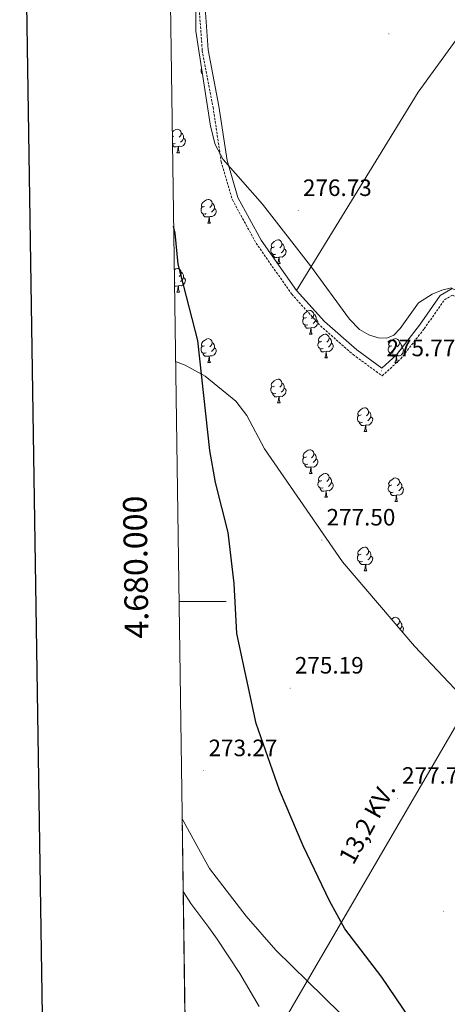
# Model space of a CAD drawing. Units: metres. Extents: x 600493 to 604991, y 4677867 to 4680902.
# Drawn here: x 601304 to 601486, y 4679829 to 4680246 of the extents above; entities that cross this region are included whole.
import ezdxf
from ezdxf.enums import TextEntityAlignment as Align

# ---------------------------------------------------------------- set-up
doc = ezdxf.new("R2010")
doc.units = ezdxf.units.M
doc.header["$MEASUREMENT"] = 0
doc.linetypes.add('TRAZOSX2', pattern=[1.5, 1, -0.5])
for name, color, linetype, lineweight in [('Carátula', 7, 'Continuous', 5), ('Level 1', 19, 'Continuous', 0), ('Level 11', 142, 'TRAZOSX2', 13), ('Level 13', 5, 'Continuous', 0), ('Level 21', 19, 'Continuous', 0), ('Level 32', 19, 'Continuous', 0), ('Level 35', 92, 'Continuous', 0), ('Level 36', 19, 'Continuous', 40), ('Level 4', 36, 'Continuous', 30), ('Level 41', 19, 'Continuous', 0), ('Level 44', 1, 'Continuous', 0), ('Level 51', 144, 'Continuous', 13), ('Level 61', 19, 'Continuous', 0), ('Level 63', 7, 'Continuous', 0), ('Level 7', 1, 'Continuous', 0)]:
    doc.layers.add(name, color=color, linetype=linetype, lineweight=lineweight)
doc.styles.add('Arial', font='ARIAL.TTF', dxfattribs={"height": 0.2})

# ---------------------------------------------------------------- blocks, each defined once
blk = doc.blocks.new('5PATER')
at = {"layer": 'Carátula', "linetype": 'Continuous', "lineweight": 5}
h = blk.add_hatch(color=250, dxfattribs=at)
edge = h.paths.add_edge_path()
edge.add_ellipse((0, 0), major_axis=(-1.33, -1.34), ratio=0.999422, start_angle=0, end_angle=360)

msp = doc.modelspace()

# ---------------------------------------------------------------- linework, layer by layer
at = {"layer": 'Level 1', "color": 19, "linetype": 'Continuous', "lineweight": 0, "ltscale": 0.5}
msp.add_polyline3d([(601373.7, 4679877.28, 271.72), (601376.95, 4679872.2, 271.63), (601384.5, 4679861.94, 271.55), (601388.07, 4679857.08, 271.57), (601397.69, 4679842.48, 271.68), (601405.82, 4679828.52, 271.52)], dxfattribs=at)
at = {"layer": 'Level 11', "color": 142, "linetype": 'Continuous', "lineweight": 13}
msp.add_polyline3d([(601453.74, 4679812.43, 271.85), (601412.89, 4679852.33, 272.16), (601400.44, 4679866.79, 271.85), (601384.84, 4679886.91, 272.16), (601373.25, 4679908.03, 272.05)], dxfattribs=at)
at = {"layer": 'Level 13', "color": 5, "linetype": 'Continuous', "lineweight": 0, "ltscale": 0.5}
msp.add_polyline3d([(601611.03, 4680418.53, 276.61), (601608, 4680410.16, 276.61), (601604.29, 4680403.16, 276.67), (601592.1, 4680387.84, 276.91), (601519.24, 4680279.36, 276.31), (601473.24, 4680215.78, 276.61), (601421.66, 4680131.72, 276.61)], dxfattribs=at)
at = {"layer": 'Level 21', "color": 19, "linetype": 'TRAZOSX2', "lineweight": 0}
msp.add_polyline3d([(601380.18, 4680255.55, 276.12), (601381.75, 4680233.43, 276.12), (601386.36, 4680209.35, 276.12), (601389.81, 4680186.27, 276.12), (601394.56, 4680170.22, 276.43), (601404.55, 4680151.83, 276.43), (601419.7, 4680130.16, 276.73), (601431.81, 4680116.81, 276.12), (601445.65, 4680104.63, 275.82), (601458.01, 4680095.59, 275.82), (601465.84, 4680102.83, 276.12), (601475.81, 4680115.57, 275.82), (601484.35, 4680127.8, 275.82), (601487.75, 4680129.82, 275.82), (601492.95, 4680127.51, 276.12), (601503.44, 4680119.58, 276.12), (601510.77, 4680108.99, 276.43), (601513.43, 4680101.78, 276.73), (601518.7, 4680096.71, 276.36)], dxfattribs=at)
at = {"layer": 'Level 21', "color": 19, "linetype": 'Continuous', "lineweight": 0}
msp.add_polyline3d([(601382.68, 4680255.61, 276.12), (601384.23, 4680233.76, 276.12), (601388.83, 4680209.78, 276.12), (601392.26, 4680186.81, 276.12), (601396.88, 4680171.18, 276.43), (601406.68, 4680153.14, 276.43), (601421.66, 4680131.72, 276.73), (601433.57, 4680118.6, 276.12), (601447.22, 4680106.58, 275.82), (601457.82, 4680098.83, 275.82), (601463.99, 4680104.53, 276.12), (601473.8, 4680117.05, 275.82), (601482.61, 4680129.68, 275.82), (601487.59, 4680132.64, 275.82), (601494.23, 4680129.67, 276.12), (601505.27, 4680121.34, 276.12), (601513, 4680110.15, 276.43), (601515.57, 4680103.18, 276.73), (601519.3, 4680099.6, 276.44)], dxfattribs=at)
at = {"layer": 'Level 32', "color": 6, "linetype": 'Continuous', "lineweight": 0, "ltscale": 0.5}
msp.add_polyline3d([(601375.5, 4679752.25, 304.8), (601518.04, 4679996.74, 276.43), (601624.94, 4680174.42, 276.45), (601717.11, 4680329.08, 275.71), (601804.73, 4680475.83, 276.92), (601875.26, 4680594.2, 275.13)], dxfattribs=at)
at = {"layer": 'Level 35', "color": 92, "linetype": 'Continuous', "lineweight": 0, "ltscale": 0.5}
for points in [[(601378.9, 4680272.83, 277.57), (601379.05, 4680241.65, 277.27), (601385.2, 4680201.42, 276.97), (601387.21, 4680193.63, 276.81), (601390.67, 4680187.23, 276.67), (601407.28, 4680168.27, 276.67), (601427.61, 4680142.24, 276.97), (601444.14, 4680119.66, 276.7), (601448.41, 4680115.24, 276.6), (601452.28, 4680113.06, 276.52), (601456.32, 4680111.77, 276.44), (601460.01, 4680111.54, 276.37), (601462.96, 4680112.88, 276.3), (601465.6, 4680115.72, 276.23), (601473.39, 4680126.57, 276.09), (601479.18, 4680130.19, 276.09), (601483.22, 4680131.9, 276.18), (601487.37, 4680132.89, 276.28)], [(601550.46, 4679821.68, 276.25), (601562.57, 4679838.97, 276.37), (601562.87, 4679843.04, 276.37), (601560.83, 4679847.66, 276.37), (601551.33, 4679860.94, 276.37), (601545.61, 4679871.38, 276.37), (601535.14, 4679899.73, 276.37), (601525.37, 4679920.17, 276.67), (601521.5, 4679926.76, 276.67), (601512.94, 4679937.51, 276.67), (601471.65, 4679981.18, 276.67), (601441.11, 4680016.81, 276.67), (601408.07, 4680064.64, 276.67), (601400.6, 4680078.78, 276.67), (601396.05, 4680084.94, 276.61), (601383.01, 4680095.49, 275.77), (601374.52, 4680100.16, 275.46), (601370.46, 4680101.74, 275.27)]]:
    msp.add_polyline3d(points, dxfattribs=at)
at = {"layer": 'Level 36', "color": 92, "linetype": 'Continuous', "lineweight": 0}
for points in [[(601381.83, 4680223.47, 0.01), (601381.46, 4680223.84, 0.01), (601381.25, 4680224.42, 0.01), (601381.25, 4680224.84, 0.01), (601381.3, 4680225.43, 0.01), (601381.49, 4680225.72, 0.01)], [(601369.06, 4680198.86, 0.01), (601369.62, 4680199.33, 0.01), (601370.52, 4680199.92, 0.01), (601371.27, 4680200.08, 0.01), (601371.69, 4680200.02, 0.01), (601372.22, 4680199.7, 0.01), (601372.75, 4680199.12, 0.01), (601372.91, 4680198.48, 0.01), (601372.8, 4680197.63, 0.01), (601372.38, 4680197.1, 0.01), (601371.96, 4680196.68, 0.01)], [(601369.73, 4680197.1, 0.01), (601369.2, 4680196.84, 0.01), (601369.09, 4680196.85, 0.01)], [(601372.91, 4680198.48, 0.01), (601373.39, 4680198.16, 0.01), (601373.7, 4680197.52, 0.01), (601373.86, 4680197.2, 0.01), (601373.86, 4680196.62, 0.01), (601373.86, 4680196.2, 0.01), (601373.49, 4680195.51, 0.01), (601373.07, 4680195.03, 0.01), (601372.59, 4680194.61, 0.01)], [(601370.31, 4680194.02, 0.01), (601369.89, 4680193.86, 0.01), (601369.3, 4680193.92, 0.01), (601369.13, 4680194, 0.01)], [(601371.57, 4680192.72, 0.01), (601370.68, 4680192.64, 0.01), (601369.84, 4680192.64, 0.01), (601369.41, 4680193.07, 0.01), (601369.14, 4680193.48, 0.01)], [(601371.03, 4680190.04, 0.01), (601371.46, 4680191.2, 0.01), (601371.57, 4680192.72, 0.01), (601371.68, 4680192.72, 0.01), (601371.72, 4680192.14, 0.01), (601371.75, 4680191.46, 0.01), (601371.82, 4680190.84, 0.01), (601371.94, 4680190.44, 0.01), (601372.15, 4680190.04, 0.01)], [(601373.86, 4680196.2, 0.01), (601374.32, 4680195.95, 0.01), (601374.66, 4680195.34, 0.01), (601374.55, 4680194.61, 0.01), (601374.34, 4680193.97, 0.01), (601373.76, 4680193.23, 0.01), (601372.96, 4680192.75, 0.01), (601372.11, 4680192.86, 0.01), (601371.68, 4680192.72, 0.01)], [(601371.03, 4680190.04, 0.01), (601372.15, 4680190.04, 0.01)], [(601382.79, 4680167.39, 0.01), (601382.26, 4680167.13, 0.01), (601381.73, 4680167.18, 0.01), (601381.46, 4680167.55, 0.01), (601381.41, 4680167.98, 0.01), (601381.57, 4680168.5, 0.01), (601382.05, 4680169.09, 0.01), (601382.68, 4680169.62, 0.01), (601383.58, 4680170.21, 0.01), (601384.33, 4680170.37, 0.01), (601384.75, 4680170.31, 0.01), (601385.28, 4680170, 0.01), (601385.81, 4680169.41, 0.01), (601385.97, 4680168.77, 0.01), (601385.86, 4680167.92, 0.01), (601385.44, 4680167.39, 0.01), (601385.02, 4680166.97, 0.01)], [(601385.97, 4680168.77, 0.01), (601386.45, 4680168.46, 0.01), (601386.76, 4680167.82, 0.01), (601386.92, 4680167.5, 0.01), (601386.92, 4680166.92, 0.01), (601386.92, 4680166.49, 0.01), (601386.55, 4680165.8, 0.01), (601386.13, 4680165.32, 0.01), (601385.65, 4680164.9, 0.01)], [(601383.37, 4680164.31, 0.01), (601382.95, 4680164.15, 0.01), (601382.36, 4680164.21, 0.01), (601381.89, 4680164.42, 0.01), (601381.46, 4680164.85, 0.01), (601381.25, 4680165.43, 0.01), (601381.25, 4680165.85, 0.01), (601381.3, 4680166.44, 0.01), (601381.73, 4680167.13, 0.01)], [(601384.63, 4680163.02, 0.01), (601383.74, 4680162.93, 0.01), (601382.9, 4680162.93, 0.01), (601382.47, 4680163.36, 0.01), (601382.15, 4680163.84, 0.01), (601382.15, 4680164.15, 0.01)], [(601386.92, 4680166.49, 0.01), (601387.38, 4680166.24, 0.01), (601387.72, 4680165.63, 0.01), (601387.61, 4680164.9, 0.01), (601387.4, 4680164.26, 0.01), (601386.82, 4680163.52, 0.01), (601386.02, 4680163.04, 0.01), (601385.17, 4680163.15, 0.01), (601384.74, 4680163.02, 0.01)], [(601384.09, 4680160.33, 0.01), (601384.52, 4680161.49, 0.01), (601384.63, 4680163.02, 0.01), (601384.74, 4680163.02, 0.01), (601384.78, 4680162.43, 0.01), (601384.81, 4680161.75, 0.01), (601384.88, 4680161.13, 0.01), (601385, 4680160.73, 0.01), (601385.21, 4680160.33, 0.01)], [(601384.09, 4680160.33, 0.01), (601385.21, 4680160.33, 0.01)], [(601412.36, 4680150.25, 0.01), (601411.83, 4680149.98, 0.01), (601411.3, 4680150.04, 0.01), (601411.04, 4680150.41, 0.01), (601410.98, 4680150.83, 0.01), (601411.14, 4680151.35, 0.01), (601411.62, 4680151.95, 0.01), (601412.26, 4680152.48, 0.01), (601413.16, 4680153.06, 0.01), (601413.9, 4680153.22, 0.01), (601414.33, 4680153.17, 0.01), (601414.86, 4680152.85, 0.01), (601415.39, 4680152.27, 0.01), (601415.55, 4680151.63, 0.01), (601415.44, 4680150.78, 0.01), (601415.01, 4680150.25, 0.01), (601414.59, 4680149.82, 0.01)], [(601415.55, 4680151.63, 0.01), (601416.02, 4680151.31, 0.01), (601416.34, 4680150.67, 0.01), (601416.5, 4680150.35, 0.01), (601416.5, 4680149.77, 0.01), (601416.5, 4680149.35, 0.01), (601416.13, 4680148.66, 0.01), (601415.71, 4680148.18, 0.01), (601415.23, 4680147.76, 0.01)], [(601412.95, 4680147.17, 0.01), (601412.52, 4680147.01, 0.01), (601411.94, 4680147.07, 0.01), (601411.46, 4680147.28, 0.01), (601411.04, 4680147.7, 0.01), (601410.82, 4680148.29, 0.01), (601410.82, 4680148.71, 0.01), (601410.88, 4680149.29, 0.01), (601411.3, 4680149.98, 0.01)], [(601414.21, 4680145.87, 0.01), (601413.32, 4680145.79, 0.01), (601412.47, 4680145.79, 0.01), (601412.05, 4680146.22, 0.01), (601411.73, 4680146.69, 0.01), (601411.73, 4680147.01, 0.01)], [(601416.5, 4680149.35, 0.01), (601416.95, 4680149.1, 0.01), (601417.3, 4680148.48, 0.01), (601417.19, 4680147.76, 0.01), (601416.98, 4680147.12, 0.01), (601416.39, 4680146.38, 0.01), (601415.6, 4680145.9, 0.01), (601414.75, 4680146, 0.01), (601414.32, 4680145.87, 0.01)], [(601413.66, 4680143.19, 0.01), (601414.1, 4680144.35, 0.01), (601414.21, 4680145.87, 0.01), (601414.32, 4680145.87, 0.01), (601414.35, 4680145.29, 0.01), (601414.39, 4680144.6, 0.01), (601414.46, 4680143.99, 0.01), (601414.57, 4680143.59, 0.01), (601414.79, 4680143.19, 0.01)], [(601413.66, 4680143.19, 0.01), (601414.79, 4680143.19, 0.01)], [(601369.9, 4680140.52, 0.01), (601370.52, 4680140.92, 0.01), (601371.27, 4680141.08, 0.01), (601371.69, 4680141.03, 0.01), (601372.22, 4680140.71, 0.01), (601372.75, 4680140.13, 0.01), (601372.91, 4680139.49, 0.01), (601372.8, 4680138.64, 0.01), (601372.38, 4680138.11, 0.01), (601371.96, 4680137.68, 0.01)], [(601372.91, 4680139.49, 0.01), (601373.39, 4680139.17, 0.01), (601373.7, 4680138.53, 0.01), (601373.86, 4680138.21, 0.01), (601373.86, 4680137.63, 0.01), (601373.86, 4680137.21, 0.01), (601373.49, 4680136.52, 0.01), (601373.07, 4680136.04, 0.01), (601372.59, 4680135.62, 0.01)], [(601370.31, 4680135.03, 0.01), (601369.98, 4680134.9, 0.01)], [(601373.86, 4680137.21, 0.01), (601374.32, 4680136.96, 0.01), (601374.66, 4680136.34, 0.01), (601374.55, 4680135.62, 0.01), (601374.34, 4680134.98, 0.01), (601373.76, 4680134.24, 0.01), (601372.96, 4680133.76, 0.01), (601372.11, 4680133.86, 0.01), (601371.68, 4680133.73, 0.01)], [(601371.57, 4680133.73, 0.01), (601370.68, 4680133.65, 0.01), (601370, 4680133.65, 0.01)], [(601371.03, 4680131.05, 0.01), (601371.46, 4680132.21, 0.01), (601371.57, 4680133.73, 0.01), (601371.68, 4680133.73, 0.01), (601371.72, 4680133.15, 0.01), (601371.75, 4680132.46, 0.01), (601371.82, 4680131.85, 0.01), (601371.94, 4680131.45, 0.01), (601372.15, 4680131.05, 0.01)], [(601371.03, 4680131.05, 0.01), (601372.15, 4680131.05, 0.01)], [(601425.87, 4680120.34, 0.01), (601425.34, 4680120.07, 0.01), (601424.81, 4680120.13, 0.01), (601424.54, 4680120.5, 0.01), (601424.49, 4680120.92, 0.01), (601424.65, 4680121.44, 0.01), (601425.13, 4680122.04, 0.01), (601425.76, 4680122.57, 0.01), (601426.66, 4680123.15, 0.01), (601427.41, 4680123.31, 0.01), (601427.83, 4680123.26, 0.01), (601428.36, 4680122.94, 0.01), (601428.89, 4680122.36, 0.01), (601429.05, 4680121.72, 0.01), (601428.94, 4680120.87, 0.01), (601428.52, 4680120.34, 0.01), (601428.1, 4680119.91, 0.01)], [(601429.05, 4680121.72, 0.01), (601429.53, 4680121.4, 0.01), (601429.84, 4680120.76, 0.01), (601430, 4680120.44, 0.01), (601430, 4680119.86, 0.01), (601430, 4680119.44, 0.01), (601429.63, 4680118.75, 0.01), (601429.21, 4680118.27, 0.01), (601428.73, 4680117.85, 0.01)], [(601426.45, 4680117.26, 0.01), (601426.03, 4680117.1, 0.01), (601425.44, 4680117.16, 0.01), (601424.97, 4680117.37, 0.01), (601424.54, 4680117.79, 0.01), (601424.33, 4680118.38, 0.01), (601424.33, 4680118.8, 0.01), (601424.38, 4680119.38, 0.01), (601424.81, 4680120.07, 0.01)], [(601430, 4680119.44, 0.01), (601430.46, 4680119.19, 0.01), (601430.8, 4680118.57, 0.01), (601430.69, 4680117.85, 0.01), (601430.48, 4680117.21, 0.01), (601429.9, 4680116.47, 0.01), (601429.1, 4680115.99, 0.01), (601428.25, 4680116.09, 0.01), (601427.82, 4680115.96, 0.01)], [(601427.71, 4680115.96, 0.01), (601426.82, 4680115.88, 0.01), (601425.98, 4680115.88, 0.01), (601425.55, 4680116.31, 0.01), (601425.23, 4680116.78, 0.01), (601425.23, 4680117.1, 0.01)], [(601427.17, 4680113.28, 0.01), (601427.6, 4680114.44, 0.01), (601427.71, 4680115.96, 0.01), (601427.82, 4680115.96, 0.01), (601427.86, 4680115.38, 0.01), (601427.89, 4680114.69, 0.01), (601427.96, 4680114.08, 0.01), (601428.08, 4680113.68, 0.01), (601428.29, 4680113.28, 0.01)], [(601382.79, 4680108.4, 0.01), (601382.26, 4680108.13, 0.01), (601381.73, 4680108.19, 0.01), (601381.46, 4680108.56, 0.01), (601381.41, 4680108.98, 0.01), (601381.57, 4680109.5, 0.01), (601382.05, 4680110.1, 0.01), (601382.68, 4680110.63, 0.01), (601383.58, 4680111.21, 0.01), (601384.33, 4680111.37, 0.01), (601384.75, 4680111.32, 0.01), (601385.28, 4680111, 0.01), (601385.81, 4680110.42, 0.01), (601385.97, 4680109.78, 0.01), (601385.86, 4680108.93, 0.01), (601385.44, 4680108.4, 0.01), (601385.02, 4680107.97, 0.01)], [(601385.97, 4680109.78, 0.01), (601386.45, 4680109.46, 0.01), (601386.76, 4680108.82, 0.01), (601386.92, 4680108.5, 0.01), (601386.92, 4680107.92, 0.01), (601386.92, 4680107.5, 0.01), (601386.55, 4680106.81, 0.01), (601386.13, 4680106.33, 0.01), (601385.65, 4680105.91, 0.01)], [(601427.17, 4680113.28, 0.01), (601428.29, 4680113.28, 0.01)], [(601432.93, 4680107.22, 0.01), (601432.5, 4680107.06, 0.01), (601431.92, 4680107.12, 0.01), (601431.44, 4680107.33, 0.01), (601431.02, 4680107.76, 0.01), (601430.8, 4680108.34, 0.01), (601430.8, 4680108.76, 0.01), (601430.86, 4680109.35, 0.01), (601431.28, 4680110.04, 0.01)], [(601432.34, 4680110.3, 0.01), (601431.81, 4680110.04, 0.01), (601431.28, 4680110.09, 0.01), (601431.02, 4680110.46, 0.01), (601430.96, 4680110.89, 0.01), (601431.12, 4680111.41, 0.01), (601431.6, 4680112, 0.01), (601432.24, 4680112.53, 0.01), (601433.14, 4680113.12, 0.01), (601433.88, 4680113.28, 0.01), (601434.31, 4680113.22, 0.01), (601434.84, 4680112.91, 0.01), (601435.37, 4680112.32, 0.01), (601435.53, 4680111.68, 0.01), (601435.42, 4680110.83, 0.01), (601434.99, 4680110.3, 0.01), (601434.57, 4680109.88, 0.01)], [(601436.48, 4680109.4, 0.01), (601436.93, 4680109.15, 0.01), (601437.28, 4680108.54, 0.01), (601437.17, 4680107.81, 0.01), (601436.96, 4680107.17, 0.01), (601436.37, 4680106.43, 0.01), (601435.58, 4680105.95, 0.01), (601434.73, 4680106.06, 0.01), (601434.3, 4680105.93, 0.01)], [(601435.53, 4680111.68, 0.01), (601436, 4680111.37, 0.01), (601436.32, 4680110.73, 0.01), (601436.48, 4680110.41, 0.01), (601436.48, 4680109.83, 0.01), (601436.48, 4680109.4, 0.01), (601436.11, 4680108.71, 0.01), (601435.69, 4680108.23, 0.01), (601435.21, 4680107.81, 0.01)], [(601462.11, 4680108.4, 0.01), (601461.58, 4680108.13, 0.01), (601461.05, 4680108.19, 0.01), (601460.79, 4680108.56, 0.01), (601460.73, 4680108.98, 0.01), (601460.89, 4680109.5, 0.01), (601461.37, 4680110.1, 0.01), (601462.01, 4680110.63, 0.01), (601462.91, 4680111.21, 0.01), (601463.65, 4680111.37, 0.01), (601464.08, 4680111.32, 0.01), (601464.61, 4680111, 0.01), (601465.14, 4680110.42, 0.01), (601465.3, 4680109.78, 0.01), (601465.19, 4680108.93, 0.01), (601464.76, 4680108.4, 0.01), (601464.34, 4680107.97, 0.01)], [(601465.3, 4680109.78, 0.01), (601465.77, 4680109.46, 0.01), (601466.09, 4680108.82, 0.01), (601466.25, 4680108.5, 0.01), (601466.25, 4680107.92, 0.01), (601466.25, 4680107.5, 0.01), (601465.88, 4680106.81, 0.01), (601465.46, 4680106.33, 0.01), (601464.98, 4680105.91, 0.01)], [(601383.37, 4680105.32, 0.01), (601382.95, 4680105.16, 0.01), (601382.36, 4680105.22, 0.01), (601381.89, 4680105.43, 0.01), (601381.46, 4680105.85, 0.01), (601381.25, 4680106.44, 0.01), (601381.25, 4680106.86, 0.01), (601381.3, 4680107.44, 0.01), (601381.73, 4680108.13, 0.01)], [(601384.63, 4680104.02, 0.01), (601383.74, 4680103.94, 0.01), (601382.9, 4680103.94, 0.01), (601382.47, 4680104.37, 0.01), (601382.15, 4680104.84, 0.01), (601382.15, 4680105.16, 0.01)], [(601386.92, 4680107.5, 0.01), (601387.38, 4680107.25, 0.01), (601387.72, 4680106.63, 0.01), (601387.61, 4680105.91, 0.01), (601387.4, 4680105.27, 0.01), (601386.82, 4680104.53, 0.01), (601386.02, 4680104.05, 0.01), (601385.17, 4680104.15, 0.01), (601384.74, 4680104.02, 0.01)], [(601434.19, 4680105.93, 0.01), (601433.3, 4680105.84, 0.01), (601432.45, 4680105.84, 0.01), (601432.03, 4680106.27, 0.01), (601431.71, 4680106.75, 0.01), (601431.71, 4680107.06, 0.01)], [(601433.64, 4680103.24, 0.01), (601434.08, 4680104.4, 0.01), (601434.19, 4680105.93, 0.01), (601434.3, 4680105.93, 0.01), (601434.33, 4680105.34, 0.01), (601434.37, 4680104.66, 0.01), (601434.44, 4680104.04, 0.01), (601434.55, 4680103.64, 0.01), (601434.77, 4680103.24, 0.01)], [(601462.7, 4680105.32, 0.01), (601462.27, 4680105.16, 0.01), (601461.69, 4680105.22, 0.01), (601461.21, 4680105.43, 0.01), (601460.79, 4680105.85, 0.01), (601460.57, 4680106.44, 0.01), (601460.57, 4680106.86, 0.01), (601460.63, 4680107.44, 0.01), (601461.05, 4680108.13, 0.01)], [(601463.96, 4680104.02, 0.01), (601463.07, 4680103.94, 0.01), (601462.22, 4680103.94, 0.01), (601461.8, 4680104.37, 0.01), (601461.48, 4680104.84, 0.01), (601461.48, 4680105.16, 0.01)], [(601466.25, 4680107.5, 0.01), (601466.7, 4680107.25, 0.01), (601467.05, 4680106.63, 0.01), (601466.94, 4680105.91, 0.01), (601466.73, 4680105.27, 0.01), (601466.14, 4680104.53, 0.01), (601465.35, 4680104.05, 0.01), (601464.5, 4680104.15, 0.01), (601464.07, 4680104.02, 0.01)], [(601384.09, 4680101.34, 0.01), (601384.52, 4680102.5, 0.01), (601384.63, 4680104.02, 0.01), (601384.74, 4680104.02, 0.01), (601384.78, 4680103.44, 0.01), (601384.81, 4680102.75, 0.01), (601384.88, 4680102.14, 0.01), (601385, 4680101.74, 0.01), (601385.21, 4680101.34, 0.01)], [(601384.09, 4680101.34, 0.01), (601385.21, 4680101.34, 0.01)], [(601433.64, 4680103.24, 0.01), (601434.77, 4680103.24, 0.01)], [(601463.41, 4680101.34, 0.01), (601463.85, 4680102.5, 0.01), (601463.96, 4680104.02, 0.01), (601464.07, 4680104.02, 0.01), (601464.1, 4680103.44, 0.01), (601464.14, 4680102.75, 0.01), (601464.21, 4680102.14, 0.01), (601464.32, 4680101.74, 0.01), (601464.54, 4680101.34, 0.01)], [(601463.41, 4680101.34, 0.01), (601464.54, 4680101.34, 0.01)], [(601412.36, 4680091.26, 0.01), (601411.83, 4680090.99, 0.01), (601411.3, 4680091.05, 0.01), (601411.04, 4680091.42, 0.01), (601410.98, 4680091.84, 0.01), (601411.14, 4680092.36, 0.01), (601411.62, 4680092.96, 0.01), (601412.26, 4680093.49, 0.01), (601413.16, 4680094.07, 0.01), (601413.9, 4680094.23, 0.01), (601414.33, 4680094.18, 0.01), (601414.86, 4680093.86, 0.01), (601415.39, 4680093.28, 0.01), (601415.55, 4680092.64, 0.01), (601415.44, 4680091.79, 0.01), (601415.01, 4680091.26, 0.01), (601414.59, 4680090.83, 0.01)], [(601415.55, 4680092.64, 0.01), (601416.02, 4680092.32, 0.01), (601416.34, 4680091.68, 0.01), (601416.5, 4680091.36, 0.01), (601416.5, 4680090.78, 0.01), (601416.5, 4680090.36, 0.01), (601416.13, 4680089.67, 0.01), (601415.71, 4680089.19, 0.01), (601415.23, 4680088.77, 0.01)], [(601412.95, 4680088.18, 0.01), (601412.52, 4680088.02, 0.01), (601411.94, 4680088.08, 0.01), (601411.46, 4680088.29, 0.01), (601411.04, 4680088.71, 0.01), (601410.82, 4680089.3, 0.01), (601410.82, 4680089.72, 0.01), (601410.88, 4680090.3, 0.01), (601411.3, 4680090.99, 0.01)], [(601416.5, 4680090.36, 0.01), (601416.95, 4680090.11, 0.01), (601417.3, 4680089.49, 0.01), (601417.19, 4680088.77, 0.01), (601416.98, 4680088.13, 0.01), (601416.39, 4680087.39, 0.01), (601415.6, 4680086.91, 0.01), (601414.75, 4680087.01, 0.01), (601414.32, 4680086.88, 0.01)], [(601414.21, 4680086.88, 0.01), (601413.32, 4680086.8, 0.01), (601412.47, 4680086.8, 0.01), (601412.05, 4680087.23, 0.01), (601411.73, 4680087.7, 0.01), (601411.73, 4680088.02, 0.01)], [(601413.66, 4680084.2, 0.01), (601414.1, 4680085.36, 0.01), (601414.21, 4680086.88, 0.01), (601414.32, 4680086.88, 0.01), (601414.35, 4680086.3, 0.01), (601414.39, 4680085.61, 0.01), (601414.46, 4680085, 0.01), (601414.57, 4680084.6, 0.01), (601414.79, 4680084.2, 0.01)], [(601413.66, 4680084.2, 0.01), (601414.79, 4680084.2, 0.01)], [(601449.05, 4680079.12, 0.01), (601448.52, 4680078.85, 0.01), (601447.99, 4680078.91, 0.01), (601447.73, 4680079.28, 0.01), (601447.67, 4680079.7, 0.01), (601447.83, 4680080.22, 0.01), (601448.31, 4680080.82, 0.01), (601448.95, 4680081.35, 0.01), (601449.85, 4680081.93, 0.01), (601450.59, 4680082.09, 0.01), (601451.02, 4680082.04, 0.01), (601451.55, 4680081.72, 0.01), (601452.08, 4680081.14, 0.01), (601452.24, 4680080.5, 0.01), (601452.13, 4680079.65, 0.01), (601451.7, 4680079.12, 0.01), (601451.28, 4680078.69, 0.01)], [(601452.24, 4680080.5, 0.01), (601452.71, 4680080.18, 0.01), (601453.03, 4680079.54, 0.01), (601453.19, 4680079.22, 0.01), (601453.19, 4680078.64, 0.01), (601453.19, 4680078.22, 0.01), (601452.82, 4680077.53, 0.01), (601452.4, 4680077.05, 0.01), (601451.92, 4680076.63, 0.01)], [(601449.64, 4680076.04, 0.01), (601449.21, 4680075.88, 0.01), (601448.63, 4680075.94, 0.01), (601448.15, 4680076.15, 0.01), (601447.73, 4680076.57, 0.01), (601447.51, 4680077.16, 0.01), (601447.51, 4680077.58, 0.01), (601447.57, 4680078.16, 0.01), (601447.99, 4680078.85, 0.01)], [(601450.9, 4680074.74, 0.01), (601450.01, 4680074.66, 0.01), (601449.16, 4680074.66, 0.01), (601448.74, 4680075.09, 0.01), (601448.42, 4680075.56, 0.01), (601448.42, 4680075.88, 0.01)], [(601453.19, 4680078.22, 0.01), (601453.64, 4680077.97, 0.01), (601453.99, 4680077.35, 0.01), (601453.88, 4680076.63, 0.01), (601453.67, 4680075.99, 0.01), (601453.08, 4680075.25, 0.01), (601452.29, 4680074.77, 0.01), (601451.44, 4680074.87, 0.01), (601451.01, 4680074.74, 0.01)], [(601450.35, 4680072.06, 0.01), (601450.79, 4680073.22, 0.01), (601450.9, 4680074.74, 0.01), (601451.01, 4680074.74, 0.01), (601451.04, 4680074.16, 0.01), (601451.08, 4680073.47, 0.01), (601451.15, 4680072.86, 0.01), (601451.26, 4680072.46, 0.01), (601451.48, 4680072.06, 0.01)], [(601450.35, 4680072.06, 0.01), (601451.48, 4680072.06, 0.01)], [(601425.87, 4680061.35, 0.01), (601425.33, 4680061.08, 0.01), (601424.81, 4680061.14, 0.01), (601424.54, 4680061.51, 0.01), (601424.49, 4680061.93, 0.01), (601424.65, 4680062.45, 0.01), (601425.13, 4680063.05, 0.01), (601425.76, 4680063.58, 0.01), (601426.66, 4680064.16, 0.01), (601427.41, 4680064.32, 0.01), (601427.83, 4680064.27, 0.01), (601428.36, 4680063.95, 0.01), (601428.89, 4680063.37, 0.01), (601429.05, 4680062.73, 0.01), (601428.94, 4680061.88, 0.01), (601428.51, 4680061.35, 0.01), (601428.09, 4680060.92, 0.01)], [(601426.45, 4680058.27, 0.01), (601426.03, 4680058.11, 0.01), (601425.44, 4680058.17, 0.01), (601424.97, 4680058.38, 0.01), (601424.54, 4680058.8, 0.01), (601424.33, 4680059.39, 0.01), (601424.33, 4680059.81, 0.01), (601424.38, 4680060.39, 0.01), (601424.81, 4680061.08, 0.01)], [(601430, 4680060.45, 0.01), (601430.45, 4680060.2, 0.01), (601430.8, 4680059.58, 0.01), (601430.69, 4680058.86, 0.01), (601430.48, 4680058.22, 0.01), (601429.89, 4680057.48, 0.01), (601429.1, 4680057, 0.01), (601428.25, 4680057.1, 0.01), (601427.82, 4680056.97, 0.01)], [(601429.05, 4680062.73, 0.01), (601429.53, 4680062.41, 0.01), (601429.84, 4680061.77, 0.01), (601430, 4680061.45, 0.01), (601430, 4680060.87, 0.01), (601430, 4680060.45, 0.01), (601429.63, 4680059.76, 0.01), (601429.21, 4680059.28, 0.01), (601428.73, 4680058.86, 0.01)], [(601427.71, 4680056.97, 0.01), (601426.82, 4680056.89, 0.01), (601425.97, 4680056.89, 0.01), (601425.55, 4680057.32, 0.01), (601425.23, 4680057.79, 0.01), (601425.23, 4680058.11, 0.01)], [(601427.17, 4680054.29, 0.01), (601427.6, 4680055.45, 0.01), (601427.71, 4680056.97, 0.01), (601427.82, 4680056.97, 0.01), (601427.85, 4680056.39, 0.01), (601427.89, 4680055.7, 0.01), (601427.96, 4680055.09, 0.01), (601428.07, 4680054.69, 0.01), (601428.29, 4680054.29, 0.01)], [(601427.17, 4680054.29, 0.01), (601428.29, 4680054.29, 0.01)], [(601432.93, 4680048.23, 0.01), (601432.5, 4680048.07, 0.01), (601431.91, 4680048.13, 0.01), (601431.44, 4680048.34, 0.01), (601431.01, 4680048.77, 0.01), (601430.8, 4680049.35, 0.01), (601430.8, 4680049.77, 0.01), (601430.85, 4680050.36, 0.01), (601431.28, 4680051.05, 0.01)], [(601432.34, 4680051.31, 0.01), (601431.81, 4680051.05, 0.01), (601431.28, 4680051.1, 0.01), (601431.01, 4680051.47, 0.01), (601430.96, 4680051.9, 0.01), (601431.12, 4680052.42, 0.01), (601431.6, 4680053.01, 0.01), (601432.23, 4680053.54, 0.01), (601433.13, 4680054.13, 0.01), (601433.88, 4680054.29, 0.01), (601434.31, 4680054.23, 0.01), (601434.83, 4680053.92, 0.01), (601435.37, 4680053.33, 0.01), (601435.53, 4680052.69, 0.01), (601435.41, 4680051.84, 0.01), (601434.99, 4680051.31, 0.01), (601434.57, 4680050.89, 0.01)], [(601435.53, 4680052.69, 0.01), (601436, 4680052.38, 0.01), (601436.31, 4680051.74, 0.01), (601436.47, 4680051.42, 0.01), (601436.47, 4680050.84, 0.01), (601436.47, 4680050.41, 0.01), (601436.11, 4680049.72, 0.01), (601435.69, 4680049.24, 0.01), (601435.21, 4680048.82, 0.01)], [(601462.11, 4680049.41, 0.01), (601461.58, 4680049.14, 0.01), (601461.05, 4680049.2, 0.01), (601460.79, 4680049.57, 0.01), (601460.73, 4680049.99, 0.01), (601460.89, 4680050.51, 0.01), (601461.37, 4680051.11, 0.01), (601462.01, 4680051.64, 0.01), (601462.91, 4680052.22, 0.01), (601463.65, 4680052.38, 0.01), (601464.08, 4680052.33, 0.01), (601464.61, 4680052.01, 0.01), (601465.14, 4680051.43, 0.01), (601465.3, 4680050.79, 0.01), (601465.19, 4680049.94, 0.01), (601464.76, 4680049.41, 0.01), (601464.34, 4680048.98, 0.01)], [(601434.19, 4680046.94, 0.01), (601433.29, 4680046.85, 0.01), (601432.45, 4680046.85, 0.01), (601432.03, 4680047.28, 0.01), (601431.71, 4680047.76, 0.01), (601431.71, 4680048.07, 0.01)], [(601433.64, 4680044.25, 0.01), (601434.07, 4680045.41, 0.01), (601434.19, 4680046.94, 0.01), (601434.29, 4680046.94, 0.01), (601434.33, 4680046.35, 0.01), (601434.37, 4680045.67, 0.01), (601434.43, 4680045.05, 0.01), (601434.55, 4680044.65, 0.01), (601434.77, 4680044.25, 0.01)], [(601436.47, 4680050.41, 0.01), (601436.93, 4680050.16, 0.01), (601437.27, 4680049.55, 0.01), (601437.17, 4680048.82, 0.01), (601436.95, 4680048.18, 0.01), (601436.37, 4680047.44, 0.01), (601435.57, 4680046.96, 0.01), (601434.73, 4680047.07, 0.01), (601434.29, 4680046.94, 0.01)], [(601462.7, 4680046.33, 0.01), (601462.27, 4680046.17, 0.01), (601461.69, 4680046.23, 0.01), (601461.21, 4680046.44, 0.01), (601460.79, 4680046.86, 0.01), (601460.57, 4680047.45, 0.01), (601460.57, 4680047.87, 0.01), (601460.63, 4680048.45, 0.01), (601461.05, 4680049.14, 0.01)], [(601466.25, 4680048.51, 0.01), (601466.7, 4680048.26, 0.01), (601467.05, 4680047.64, 0.01), (601466.94, 4680046.92, 0.01), (601466.73, 4680046.28, 0.01), (601466.14, 4680045.54, 0.01), (601465.35, 4680045.06, 0.01), (601464.5, 4680045.16, 0.01), (601464.07, 4680045.03, 0.01)], [(601465.3, 4680050.79, 0.01), (601465.77, 4680050.47, 0.01), (601466.09, 4680049.83, 0.01), (601466.25, 4680049.51, 0.01), (601466.25, 4680048.93, 0.01), (601466.25, 4680048.51, 0.01), (601465.88, 4680047.82, 0.01), (601465.46, 4680047.34, 0.01), (601464.98, 4680046.92, 0.01)], [(601433.64, 4680044.25, 0.01), (601434.77, 4680044.25, 0.01)], [(601463.96, 4680045.03, 0.01), (601463.07, 4680044.95, 0.01), (601462.22, 4680044.95, 0.01), (601461.8, 4680045.38, 0.01), (601461.48, 4680045.85, 0.01), (601461.48, 4680046.17, 0.01)], [(601463.41, 4680042.35, 0.01), (601463.85, 4680043.51, 0.01), (601463.96, 4680045.03, 0.01), (601464.07, 4680045.03, 0.01), (601464.1, 4680044.45, 0.01), (601464.14, 4680043.76, 0.01), (601464.21, 4680043.15, 0.01), (601464.32, 4680042.75, 0.01), (601464.54, 4680042.35, 0.01)], [(601463.41, 4680042.35, 0.01), (601464.54, 4680042.35, 0.01)], [(601449.05, 4680020.12, 0.01), (601448.52, 4680019.86, 0.01), (601447.99, 4680019.91, 0.01), (601447.73, 4680020.28, 0.01), (601447.67, 4680020.71, 0.01), (601447.83, 4680021.23, 0.01), (601448.31, 4680021.82, 0.01), (601448.95, 4680022.35, 0.01), (601449.85, 4680022.94, 0.01), (601450.59, 4680023.1, 0.01), (601451.02, 4680023.04, 0.01), (601451.55, 4680022.73, 0.01), (601452.08, 4680022.14, 0.01), (601452.24, 4680021.5, 0.01), (601452.13, 4680020.65, 0.01), (601451.7, 4680020.12, 0.01), (601451.28, 4680019.7, 0.01)], [(601449.64, 4680017.04, 0.01), (601449.21, 4680016.88, 0.01), (601448.63, 4680016.94, 0.01), (601448.15, 4680017.15, 0.01), (601447.73, 4680017.58, 0.01), (601447.51, 4680018.16, 0.01), (601447.51, 4680018.58, 0.01), (601447.57, 4680019.17, 0.01), (601447.99, 4680019.86, 0.01)], [(601453.19, 4680019.22, 0.01), (601453.64, 4680018.97, 0.01), (601453.99, 4680018.36, 0.01), (601453.88, 4680017.63, 0.01), (601453.67, 4680016.99, 0.01), (601453.08, 4680016.25, 0.01), (601452.29, 4680015.77, 0.01), (601451.44, 4680015.88, 0.01), (601451.01, 4680015.75, 0.01)], [(601452.24, 4680021.5, 0.01), (601452.71, 4680021.19, 0.01), (601453.03, 4680020.55, 0.01), (601453.19, 4680020.23, 0.01), (601453.19, 4680019.65, 0.01), (601453.19, 4680019.22, 0.01), (601452.82, 4680018.53, 0.01), (601452.4, 4680018.05, 0.01), (601451.92, 4680017.63, 0.01)], [(601450.9, 4680015.75, 0.01), (601450.01, 4680015.66, 0.01), (601449.16, 4680015.66, 0.01), (601448.74, 4680016.09, 0.01), (601448.42, 4680016.57, 0.01), (601448.42, 4680016.88, 0.01)], [(601450.35, 4680013.06, 0.01), (601450.79, 4680014.22, 0.01), (601450.9, 4680015.75, 0.01), (601451.01, 4680015.75, 0.01), (601451.04, 4680015.16, 0.01), (601451.08, 4680014.48, 0.01), (601451.15, 4680013.86, 0.01), (601451.26, 4680013.46, 0.01), (601451.48, 4680013.06, 0.01)], [(601450.35, 4680013.06, 0.01), (601451.48, 4680013.06, 0.01)], [(601461.9, 4679992.56, 0.01), (601462.01, 4679992.64, 0.01), (601462.91, 4679993.23, 0.01), (601463.65, 4679993.39, 0.01), (601464.08, 4679993.34, 0.01), (601464.61, 4679993.02, 0.01), (601465.14, 4679992.44, 0.01), (601465.3, 4679991.8, 0.01), (601465.19, 4679990.94, 0.01), (601464.76, 4679990.42, 0.01), (601464.34, 4679989.99, 0.01)], [(601465.3, 4679991.8, 0.01), (601465.77, 4679991.48, 0.01), (601466.09, 4679990.84, 0.01), (601466.25, 4679990.52, 0.01), (601466.25, 4679989.94, 0.01), (601466.25, 4679989.52, 0.01), (601465.88, 4679988.82, 0.01), (601465.48, 4679988.38, 0.01)], [(601466.25, 4679989.52, 0.01), (601466.7, 4679989.26, 0.01), (601467.05, 4679988.65, 0.01), (601466.94, 4679987.92, 0.01), (601466.73, 4679987.28, 0.01), (601466.58, 4679987.1, 0.01)]]:
    msp.add_polyline3d(points, dxfattribs=at)
at = {"layer": 'Level 4', "color": 36, "linetype": 'Continuous', "lineweight": 30}
msp.add_polyline3d([(601484.76, 4679801.12, 275.01), (601457.85, 4679840.97, 275.01), (601442.13, 4679861.36, 275.01), (601435.61, 4679873.22, 275.01), (601424.53, 4679896.51, 275.01), (601414.48, 4679920.18, 275.01), (601404.57, 4679948.36, 275.01), (601396.37, 4679986.54, 275.01), (601395.25, 4680007.62, 275.01), (601392.81, 4680029.33, 275.01), (601387.32, 4680050.43, 275.01), (601384.92, 4680063.97, 275.01), (601379.96, 4680110.52, 275.01), (601371.59, 4680142.92, 275.01), (601370.3, 4680156.05, 275.01), (601369.64, 4680158.99, 275.01)], dxfattribs=at)
at = {"layer": 'Level 51', "color": 144, "linetype": 'Continuous', "lineweight": 13}
msp.add_polyline3d([(601374.45, 4679824.71, 270.95), (601373.25, 4679908.03, 272.05), (601384.84, 4679886.91, 272.16), (601400.44, 4679866.79, 271.85), (601412.89, 4679852.33, 272.16), (601453.74, 4679812.43, 271.85)], dxfattribs=at)
at = {"layer": 'Level 61', "color": 19, "linetype": 'Continuous', "lineweight": 0}
msp.add_polyline3d([(604799.61, 4680637.1, 0.01), (604834.11, 4678323.97, 0.01), (601396.82, 4678273.56, 0.01), (601363.47, 4680586.69, 0.01), (604799.61, 4680637.1, 0.01)], close=True, dxfattribs=at)
at = {"layer": 'Level 63', "linetype": 'Continuous', "lineweight": 30}
msp.add_polyline3d([(601301.39, 4680635.84, -0.24), (601338.83, 4678221.15, -0.24), (604893.38, 4678276.29, -0.24), (604855.99, 4680687.98, -0.24), (601301.39, 4680635.84, -0.24)], dxfattribs=at)
at = {"layer": 'Level 63', "linetype": 'Continuous', "lineweight": 0}
msp.add_polyline3d([(601371.93, 4680000.01, 0.01), (601391.93, 4680000.01, 0.01)], dxfattribs=at)

# ---------------------------------------------------------------- block references
at = {"layer": 'Level 7', "color": 19, "linetype": 'Continuous', "lineweight": 0, "xscale": 0.09999983015004542, "yscale": 0.09999983015004542}
for p in [(601460.81, 4680240.44, 276.74), (601422.43, 4680165.61, 276.74), (601457.77, 4680097.74, 275.78), (601432.43, 4680026.06, 277.51), (601419.01, 4679963.36, 275.2), (601382.38, 4679928.36, 273.27), (601464.42, 4679916.69, 277.7), (601483.96, 4679868.9, 277.13)]:
    msp.add_blockref('5PATER', p, dxfattribs=at)

# ---------------------------------------------------------------- texts
at = {"layer": 'Level 41', "color": 19, "linetype": 'Continuous', "lineweight": 0, "style": 'Arial'}
for s, p in [('276.73', (601424.42, 4680169.61, 276.74)), ('275.77', (601459.82, 4680101.74, 275.78)), ('277.50', (601434.42, 4680030.06, 277.51)), ('275.19', (601421, 4679967.36, 275.2)), ('273.27', (601384.43, 4679932.36, 273.27)), ('277.70', (601466.4, 4679920.69, 277.7))]:
    msp.add_text(s, height=7, dxfattribs=at).set_placement(p, align=Align.BOTTOM_LEFT)
at = {"layer": 'Level 44', "color": 19, "linetype": 'Continuous', "lineweight": 0, "style": 'Arial'}
msp.add_text('13,2 KV.', height=7.5, rotation=60.9557, dxfattribs=at).set_placement((601456.88, 4679903.32, 275.98), align=Align.BOTTOM_CENTER)
at = {"layer": 'Level 63', "linetype": 'Continuous', "lineweight": 0, "style": 'Arial'}
msp.add_text('4.680.000', height=10, rotation=90.826, dxfattribs=at).set_placement((601361.72, 4680014.72, 0.01), align=Align.BOTTOM_CENTER)

doc.saveas('drawing.dxf')
